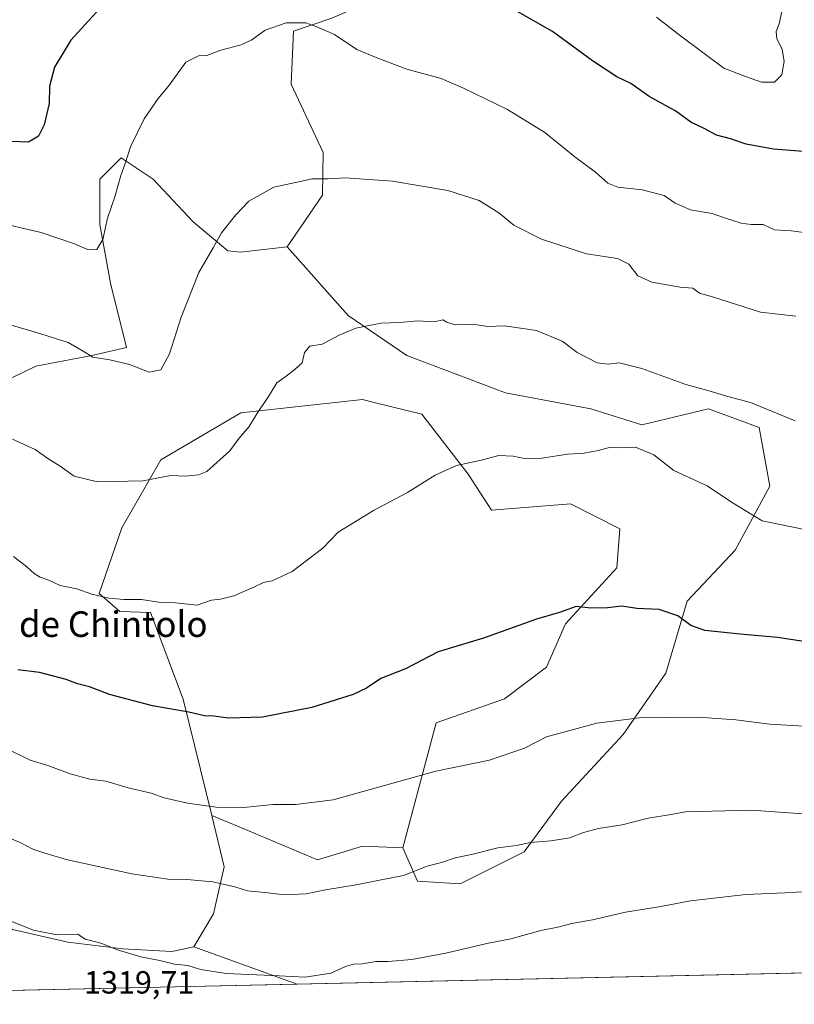
# Model space of a CAD drawing. Units: metres. Extents: x 651947 to 655413, y 4723160 to 4725549.
# Drawn here: x 653818 to 654061, y 4723196 to 4723504 of the extents above; entities that cross this region are included whole.
import ezdxf
from ezdxf.enums import TextEntityAlignment as Align

# ---------------------------------------------------------------- set-up
doc = ezdxf.new("R2010")
doc.units = ezdxf.units.M
doc.header["$MEASUREMENT"] = 0
for name, color, linetype, lineweight in [('Arbolado forestal CxS', 92, 'Continuous', 0), ('Comarca CxS', 21, 'Continuous', 0), ('Comunidad Autónoma CxS', 142, 'Continuous', 0), ('Curva de nivel maestra', 30, 'Continuous', 30), ('Curva de nivel normal', 30, 'Continuous', 0), ('Entidad de ámbito territorial CxS', 92, 'Continuous', 0), ('Espacio natural protegido CxS', 121, 'Continuous', 0), ('Municipio CxS', 4, 'Continuous', 0), ('Pastizal CxS', 92, 'Continuous', 0), ('Provincia CxS', 1, 'Continuous', 0), ('Rótulo de punto de cota en terreno', 7, 'Continuous', 0), ('Texto cartográfico', 7, 'Continuous', 0)]:
    doc.layers.add(name, color=color, linetype=linetype, lineweight=lineweight)
doc.styles.add('Style-Arial', font='txt')

# ---------------------------------------------------------------- blocks, each defined once
blk = doc.blocks.new('*U13')
at = {"layer": 'Arbolado forestal CxS', "color": 92, "linetype": 'Continuous', "lineweight": 0}
blk.add_polyline3d([(653916.0488999998, 4723504.0283, 1279.508100000006), (653904.0856999997, 4723499.898499999, 1280.085800000001), (653903.2537000002, 4723483.354499999, 1281.694600000003), (653913.3503000002, 4723462.015699999, 1283.984400000001), (653913.0679000001, 4723448.662699999, 1285.448799999998), (653902.0608999999, 4723432.484099999, 1286.580199999997), (653887.4905000003, 4723430.827299999, 1285.6829), (653883.4615000002, 4723431.2443, 1285.252999999997), (653872.6917000003, 4723440.324300001, 1283.566699999996), (653860.1776999999, 4723453.6733, 1281.157900000006), (653850.1668999996, 4723460.3475, 1279.232900000003), (653843.4927000003, 4723453.6735, 1278.310200000007), (653843.4924999997, 4723439.490499999, 1279.253700000001), (653846.8293000003, 4723421.1369, 1281.248699999996), (653851.8339000001, 4723401.1139, 1283.760899999994), (653840.9889000002, 4723398.611099999, 1284.844400000002), (653823.4687000001, 4723395.274300001, 1286.383000000002), (653808.5674999999, 4723388.065500001, 1288.240900000004)], dxfattribs=at)

msp = doc.modelspace()

# ---------------------------------------------------------------- linework, layer by layer
at = {"layer": 'Arbolado forestal CxS', "color": 92, "linetype": 'Continuous', "lineweight": 0, "extrusion": (-0.005438118329646041, -0.0001206252262423094, 0.9999852060498634), "elevation": -2810.559402143077, "flags": 128}
msp.add_lwpolyline([(654608.4934375291, 4723217.459238096), (653902.6221897699, 4723201.802237981)], dxfattribs=at)
at = {"layer": 'Arbolado forestal CxS', "color": 92, "linetype": 'Continuous', "lineweight": 0, "extrusion": (-0.0507720910232106, 0.01833108396941876, 0.9985420202142908), "elevation": 54694.57655442494, "flags": 128}
msp.add_lwpolyline([(-4664577.984423262, -987431.1601677036), (-4664577.984423261, -987396.8474208234)], dxfattribs=at)
at = {"layer": 'Arbolado forestal CxS', "color": 92, "linetype": 'Continuous', "lineweight": 0}
for points in [[(654091.7616999998, 4723562.6987, 1276.6967), (654027.5913000006, 4723610.566099999, 1262.549799999994), (654016.5875000004, 4723617.083900001, 1259.443799999994), (654005.7311000006, 4723623.514699999, 1255.470000000001), (654004.9993000004, 4723623.948100001, 1255.178799999994), (653987.4398999996, 4723615.2213, 1249.379400000005), (653972.3869000003, 4723607.832699999, 1254.785499999998), (653960.7445, 4723591.6369, 1260.242299999998), (653963.1372999996, 4723573.272100001, 1264.691900000005), (653963.9901000002, 4723565.033100001, 1266.599100000007), (653960.0509000003, 4723545.8643, 1270.496499999994), (653951.7845000002, 4723522.1325, 1274.291100000002), (653947.5592999998, 4723513.7597, 1275.657000000007), (653929.8651000002, 4723510.1139, 1277.378200000006), (653916.0488999998, 4723504.0283, 1279.508100000006), (653904.0856999997, 4723499.898499999, 1280.085800000001), (653903.2537000002, 4723483.354499999, 1281.694600000003), (653913.3503000002, 4723462.015699999, 1283.984400000001), (653913.0679000001, 4723448.662699999, 1285.448799999998), (653902.0608999999, 4723432.484099999, 1286.580199999997)], [(654610.9998000005, 4723217.763900001, 1319.051399999997), (653905.1390000005, 4723202.106899999, 1315.210900000006), (653872.9121000003, 4723213.7423, 1313.358699999997), (653878.9923, 4723224.0711, 1311.328800000003), (653882.4145000001, 4723238.777899999, 1308.318100000004), (653878.4769000001, 4723254.868899999, 1305.203699999998), (653887.7367000004, 4723250.985500001, 1305.818100000004), (653911.5336999996, 4723241.0055, 1307.973599999998), (653925.5569000002, 4723245.212300001, 1307.525800000003), (653938.1699000001, 4723244.7031, 1308.047300000006), (653942.7679000003, 4723234.259099999, 1310.1443), (653956.1168999998, 4723233.425100001, 1311.013999999996), (653976.1391000003, 4723243.435500001, 1309.924899999998), (653987.8195000002, 4723259.2873, 1307.589699999997), (654007.0088999998, 4723280.142899999, 1305.458199999994), (654020.3573000003, 4723299.331700001, 1302.490000000005), (654027.0317000002, 4723321.8563, 1299.305999999997), (654042.0488999998, 4723337.7071, 1296.7935), (654052.8953, 4723357.729900001, 1293.337), (654049.5586999999, 4723376.083500001, 1290.914900000003), (654033.7065000003, 4723381.923900001, 1290.710399999996), (654012.8504999997, 4723376.918099999, 1292.957800000004), (653996.9983000001, 4723381.9243, 1292.302500000005), (653970.3022999996, 4723386.930500001, 1292.484100000001), (653939.4332999998, 4723398.6099, 1290.780700000003), (653921.0795, 4723411.1249, 1289.240699999995), (653902.0608999999, 4723432.484099999, 1286.580199999997), (653913.0679000001, 4723448.662699999, 1285.448799999998), (653913.3503000002, 4723462.015699999, 1283.984400000001), (653903.2537000002, 4723483.354499999, 1281.694600000003), (653904.0856999997, 4723499.898499999, 1280.085800000001), (653916.0488999998, 4723504.0283, 1279.508100000006)], [(653808.5674999999, 4723388.065500001, 1288.240900000004), (653823.4687000001, 4723395.274300001, 1286.383000000002), (653840.9889000002, 4723398.611099999, 1284.844400000002), (653851.8339000001, 4723401.1139, 1283.760899999994), (653846.8293000003, 4723421.1369, 1281.248699999996), (653843.4924999997, 4723439.490499999, 1279.253700000001), (653843.4927000003, 4723453.6735, 1278.310200000007), (653850.1668999996, 4723460.3475, 1279.232900000003), (653860.1776999999, 4723453.6733, 1281.157900000006), (653872.6917000003, 4723440.324300001, 1283.566699999996), (653883.4615000002, 4723431.2443, 1285.252999999997), (653887.4905000003, 4723430.827299999, 1285.6829), (653902.0608999999, 4723432.484099999, 1286.580199999997), (653921.0795, 4723411.1249, 1289.240699999995), (653939.4332999998, 4723398.6099, 1290.780700000003), (653970.3022999996, 4723386.930500001, 1292.484100000001), (653996.9983000001, 4723381.9243, 1292.302500000005), (654012.8504999997, 4723376.918099999, 1292.957800000004), (654033.7065000003, 4723381.923900001, 1290.710399999996), (654049.5586999999, 4723376.083500001, 1290.914900000003), (654052.8953, 4723357.729900001, 1293.337), (654042.0488999998, 4723337.7071, 1296.7935), (654027.0317000002, 4723321.8563, 1299.305999999997), (654020.3573000003, 4723299.331700001, 1302.490000000005), (654007.0088999998, 4723280.142899999, 1305.458199999994), (653987.8195000002, 4723259.2873, 1307.589699999997), (653976.1391000003, 4723243.435500001, 1309.924899999998), (653956.1168999998, 4723233.425100001, 1311.013999999996), (653942.7679000003, 4723234.259099999, 1310.1443), (653938.1699000001, 4723244.7031, 1308.047300000006), (653948.5714999996, 4723283.742500001, 1302.138200000001), (653969.9737, 4723291.3003, 1302.190900000002), (653983.0551000005, 4723301.178099999, 1301.534499999994), (653989.0503000002, 4723314.6829, 1300.221699999995), (654005.1047, 4723332.265500001, 1298.667799999996), (654006.0549, 4723344.3643, 1297.660300000003), (653990.5979000004, 4723352.216499999, 1296.683699999994), (653965.8687000005, 4723350.290899999, 1296.560299999997), (653958.5818999996, 4723361.536900001, 1295.200800000006), (653944.1091, 4723380.217900001, 1293.096000000005), (653929.2698999997, 4723383.892100001, 1292.344299999997), (653925.5619000001, 4723384.8103, 1292.033500000005), (653887.5509000003, 4723380.625700001, 1289.067500000005), (653862.5235000001, 4723365.982100001, 1288.7693), (653850.3810999999, 4723344.6895, 1291.636599999998), (653843.3006999996, 4723324.1677, 1294.688099999999), (653849.8004999999, 4723318.6195, 1295.423299999995), (653859.3415000001, 4723318.237700001, 1295.352400000003), (653869.5893000001, 4723291.182700001, 1299.131599999993), (653878.4769000001, 4723254.868899999, 1305.203699999998), (653882.4145000001, 4723238.777899999, 1308.318100000004), (653878.9923, 4723224.0711, 1311.328800000003), (653872.9121000003, 4723213.7423, 1313.358699999997), (653867.5717000002, 4723212.624500001, 1313.712299999999), (653865.9611000001, 4723212.2873, 1313.848499999993), (653850.6898999996, 4723213.153700001, 1314.582299999995), (653833.4798999998, 4723215.239700001, 1314.962299999999), (653816.2188999997, 4723219.230900001, 1315.272200000007)], [(653902.0608999999, 4723432.484099999, 1286.580199999997), (653887.4905000003, 4723430.827299999, 1285.6829), (653883.4615000002, 4723431.2443, 1285.252999999997), (653872.6917000003, 4723440.324300001, 1283.566699999996), (653860.1776999999, 4723453.6733, 1281.157900000006), (653850.1668999996, 4723460.3475, 1279.232900000003), (653843.4927000003, 4723453.6735, 1278.310200000007), (653843.4924999997, 4723439.490499999, 1279.253700000001), (653846.8293000003, 4723421.1369, 1281.248699999996), (653851.8339000001, 4723401.1139, 1283.760899999994), (653840.9889000002, 4723398.611099999, 1284.844400000002), (653823.4687000001, 4723395.274300001, 1286.383000000002), (653808.5674999999, 4723388.065500001, 1288.240900000004)], [(653902.0608999999, 4723432.484099999, 1286.580199999997), (653887.4905000003, 4723430.827299999, 1285.6829), (653883.4615000002, 4723431.2443, 1285.252999999997), (653872.6917000003, 4723440.324300001, 1283.566699999996), (653860.1776999999, 4723453.6733, 1281.157900000006), (653850.1668999996, 4723460.3475, 1279.232900000003), (653843.4927000003, 4723453.6735, 1278.310200000007), (653843.4924999997, 4723439.490499999, 1279.253700000001), (653846.8293000003, 4723421.1369, 1281.248699999996), (653851.8339000001, 4723401.1139, 1283.760899999994), (653840.9889000002, 4723398.611099999, 1284.844400000002), (653823.4687000001, 4723395.274300001, 1286.383000000002), (653808.5674999999, 4723388.065500001, 1288.240900000004)], [(653938.1699000001, 4723244.7031, 1308.047300000006), (653942.7679000003, 4723234.259099999, 1310.1443), (653956.1168999998, 4723233.425100001, 1311.013999999996), (653976.1391000003, 4723243.435500001, 1309.924899999998), (653987.8195000002, 4723259.2873, 1307.589699999997), (654007.0088999998, 4723280.142899999, 1305.458199999994), (654020.3573000003, 4723299.331700001, 1302.490000000005), (654027.0317000002, 4723321.8563, 1299.305999999997), (654042.0488999998, 4723337.7071, 1296.7935), (654052.8953, 4723357.729900001, 1293.337), (654049.5586999999, 4723376.083500001, 1290.914900000003), (654033.7065000003, 4723381.923900001, 1290.710399999996), (654012.8504999997, 4723376.918099999, 1292.957800000004), (653996.9983000001, 4723381.9243, 1292.302500000005), (653970.3022999996, 4723386.930500001, 1292.484100000001), (653939.4332999998, 4723398.6099, 1290.780700000003), (653921.0795, 4723411.1249, 1289.240699999995), (653902.0608999999, 4723432.484099999, 1286.580199999997)], [(653938.1699000001, 4723244.7031, 1308.047300000006), (653942.7679000003, 4723234.259099999, 1310.1443), (653956.1168999998, 4723233.425100001, 1311.013999999996), (653976.1391000003, 4723243.435500001, 1309.924899999998), (653987.8195000002, 4723259.2873, 1307.589699999997), (654007.0088999998, 4723280.142899999, 1305.458199999994), (654020.3573000003, 4723299.331700001, 1302.490000000005), (654027.0317000002, 4723321.8563, 1299.305999999997), (654042.0488999998, 4723337.7071, 1296.7935), (654052.8953, 4723357.729900001, 1293.337), (654049.5586999999, 4723376.083500001, 1290.914900000003), (654033.7065000003, 4723381.923900001, 1290.710399999996), (654012.8504999997, 4723376.918099999, 1292.957800000004), (653996.9983000001, 4723381.9243, 1292.302500000005), (653970.3022999996, 4723386.930500001, 1292.484100000001), (653939.4332999998, 4723398.6099, 1290.780700000003), (653921.0795, 4723411.1249, 1289.240699999995), (653902.0608999999, 4723432.484099999, 1286.580199999997)], [(653938.1699000001, 4723244.7031, 1308.047300000006), (653948.5714999996, 4723283.742500001, 1302.138200000001), (653969.9737, 4723291.3003, 1302.190900000002), (653983.0551000005, 4723301.178099999, 1301.534499999994), (653989.0503000002, 4723314.6829, 1300.221699999995), (654005.1047, 4723332.265500001, 1298.667799999996), (654006.0549, 4723344.3643, 1297.660300000003), (653990.5979000004, 4723352.216499999, 1296.683699999994), (653965.8687000005, 4723350.290899999, 1296.560299999997), (653958.5818999996, 4723361.536900001, 1295.200800000006), (653944.1091, 4723380.217900001, 1293.096000000005), (653929.2698999997, 4723383.892100001, 1292.344299999997), (653925.5619000001, 4723384.8103, 1292.033500000005), (653887.5509000003, 4723380.625700001, 1289.067500000005), (653862.5235000001, 4723365.982100001, 1288.7693), (653850.3810999999, 4723344.6895, 1291.636599999998), (653843.3006999996, 4723324.1677, 1294.688099999999), (653849.8004999999, 4723318.6195, 1295.423299999995), (653859.3415000001, 4723318.237700001, 1295.352400000003), (653869.5893000001, 4723291.182700001, 1299.131599999993), (653878.4769000001, 4723254.868899999, 1305.203699999998)], [(653878.4769000001, 4723254.868899999, 1305.203699999998), (653882.4145000001, 4723238.777899999, 1308.318100000004), (653878.9923, 4723224.0711, 1311.328800000003), (653872.9121000003, 4723213.7423, 1313.358699999997)], [(653878.4769000001, 4723254.868899999, 1305.203699999998), (653882.4145000001, 4723238.777899999, 1308.318100000004), (653878.9923, 4723224.0711, 1311.328800000003), (653872.9121000003, 4723213.7423, 1313.358699999997)], [(653878.4769000001, 4723254.868899999, 1305.203699999998), (653887.7367000004, 4723250.985500001, 1305.818100000004), (653911.5336999996, 4723241.0055, 1307.973599999998), (653925.5569000002, 4723245.212300001, 1307.525800000003), (653938.1699000001, 4723244.7031, 1308.047300000006)], [(653872.9121000003, 4723213.7423, 1313.358699999997), (653867.5717000002, 4723212.624500001, 1313.712299999999), (653865.9611000001, 4723212.2873, 1313.848499999993), (653850.6898999996, 4723213.153700001, 1314.582299999995), (653833.4798999998, 4723215.239700001, 1314.962299999999), (653816.2188999997, 4723219.230900001, 1315.272200000007), (653804.5878999997, 4723226.549100001, 1314.7019), (653790.7330999998, 4723245.882099999, 1312.009000000005), (653779.2880999995, 4723246.2141, 1312.561700000006), (653766.6401000004, 4723243.972300001, 1313.868600000002), (653752.8229, 4723237.887499999, 1315.193400000004), (653743.6017000005, 4723226.204700001, 1316.659700000004), (653732.6048999998, 4723207.0211, 1316.575200000007)]]:
    msp.add_polyline3d(points, dxfattribs=at)
at = {"layer": 'Comarca CxS', "color": 21, "linetype": 'Continuous', "lineweight": 0, "flags": 128}
msp.add_lwpolyline([(655383.6240999991, 4723234.901799999), (653810.5701000006, 4723200.0093), (653795.2153029845, 4723199.668392677), (653788.0340500014, 4723201.426), (653771.6199500001, 4723205.442), (653757.7240000007, 4723205.970050001), (653702.1759999995, 4723208.0801), (653560.3599500018, 4723209.950999999), (653452.5220000002, 4723209.96805), (653441.0410192336, 4723206.595534522), (653404.3790000003, 4723195.8261), (653316.6749871428, 4723207.063299653)], dxfattribs=at)
at = {"layer": 'Comunidad Autónoma CxS', "color": 142, "linetype": 'Continuous', "lineweight": 0, "flags": 128}
msp.add_lwpolyline([(655383.6240999991, 4723234.901799999), (653810.5701000006, 4723200.0093), (653795.2153029845, 4723199.668392677), (653788.0340500014, 4723201.426), (653771.6199500001, 4723205.442), (653757.7240000007, 4723205.970050001), (653702.1759999995, 4723208.0801), (653560.3599500018, 4723209.950999999), (653452.5220000002, 4723209.96805), (653441.0410192336, 4723206.595534522), (653404.3790000003, 4723195.8261), (653316.6749871428, 4723207.063299653)], dxfattribs=at)
at = {"layer": 'Curva de nivel maestra', "color": 30, "linetype": 'Continuous', "lineweight": 30, "flags": 128}
for points, elevation in [([(653846.7699999996, 4723510.640100001), (653834.4100000003, 4723497.1501), (653829.3799999999, 4723488.6501), (653827.8300000001, 4723482.770099999), (653827.6699999999, 4723477.3201), (653826.0700000003, 4723470.700099999), (653824.3700000001, 4723467.130100001), (653821.1799999997, 4723465.2301), (653815.5800000001, 4723465.420100001)], 1275), ([(654063.4600000001, 4723462.3301), (654054.04, 4723463.090100001), (654045.5099999999, 4723464.640100001), (654040.5599999997, 4723466.2601), (654036.2199999997, 4723467.4801), (654032.3600000005, 4723469.520099999), (654028.2199999997, 4723471.530099999), (654023.5099999999, 4723474.920100001), (654015.2000000002, 4723479.5101), (654009.4299999997, 4723483.590100001), (654005.1299999999, 4723485.630100001), (653997.5099999999, 4723490.670100001), (653984.9699999997, 4723499.870100001), (653972.1200000001, 4723507.130100001)], 1275), ([(654069.6699999999, 4723308.220100001), (654055.2400000002, 4723310.5001), (654043.6399999997, 4723311.460100001), (654032.5599999997, 4723312.640100001), (654028.2100000001, 4723314.170100001), (654024.1699999999, 4723317.2601), (654018.2999999998, 4723319.1501), (654011.3399999999, 4723319.540100001), (654006.6200000001, 4723320.220100001), (654002.1600000003, 4723319.6801), (653996.9600000001, 4723319.5801), (653992.3799999999, 4723320.100099999), (653987.2000000002, 4723318.2601), (653979.9699999997, 4723316.140100001), (653963.3600000005, 4723310.2301), (653949.25, 4723305.9301), (653938.9900000002, 4723300.710100001), (653931.3300000001, 4723297.6801), (653926.8099999997, 4723294.590100001), (653922.7199999997, 4723292.600099999), (653909.7800000003, 4723288.620100001), (653894.3300000001, 4723285.520099999), (653883.7000000002, 4723285.2401), (653879.1200000001, 4723285.8301), (653876.2300000006, 4723285.940099999), (653871.29, 4723287.110099999), (653859.9900000002, 4723289.0601), (653846.5800000001, 4723292.620100001), (653840.3200000003, 4723295.0001), (653836.5300000003, 4723295.9801), (653832.9600000001, 4723297.300100001), (653824.6399999997, 4723299.4801), (653817.8399999999, 4723300.340100001)], 1300)]:
    msp.add_lwpolyline(points, dxfattribs=dict(at, elevation=elevation))
at = {"layer": 'Curva de nivel normal', "color": 30, "linetype": 'Continuous', "lineweight": 0, "flags": 128}
for points, elevation in [([(654056.5999999996, 4723506.0601), (654055.8399999999, 4723502.220100001), (654054.8200000003, 4723499.8301), (654055.0599999997, 4723497.5701), (654056.7800000003, 4723494.270099999), (654057.3499999996, 4723490.470100001), (654056.6200000001, 4723486.290100001), (654054.3300000001, 4723484.040100001), (654050.3300000001, 4723483.960100001), (654045.2699999996, 4723485.780099999), (654038.5, 4723488.4101), (654024.9400000004, 4723498.440099999), (654017.4800000006, 4723504.300100001)], 1270), ([(654069, 4723436.3301), (654059.5700000003, 4723437.520099999), (654054.3399999999, 4723437.850099999), (654050.8099999997, 4723439.5601), (654047.0599999997, 4723439.540100001), (654043.9600000001, 4723439.940099999), (654039.0300000003, 4723441.5001), (654034.9199999999, 4723442.960100001), (654028.0999999996, 4723444.090100001), (654023.3200000003, 4723446.1601), (654019.8399999999, 4723448.540100001), (654013.04, 4723450.3301), (654005.3799999999, 4723451.210100001), (654002.25, 4723452.4101), (653998.3799999999, 4723455.880100001), (653992, 4723460.620100001), (653982.5700000003, 4723468.270099999), (653970.9600000001, 4723475.470100001), (653957.1100000005, 4723482.130100001), (653950.1399999997, 4723485.1801), (653939.4400000004, 4723488.0801), (653930.3600000005, 4723491.440099999), (653923.8700000001, 4723494.1801), (653916.8600000005, 4723498.9301), (653911.3099999997, 4723501.2601), (653907.8399999999, 4723502.5601), (653901.7300000006, 4723502.5001), (653895.1799999997, 4723500.2401), (653890.9900000002, 4723497.200099999), (653887.6600000003, 4723495.620100001), (653881.3300000001, 4723493.9901), (653876.9900000002, 4723492.3201), (653874.3300000001, 4723492.270099999), (653870.3399999999, 4723490.270099999), (653865.3300000001, 4723483.1601), (653861.7800000003, 4723478.850099999), (653857.3600000005, 4723472.5701), (653853.1200000001, 4723463.7501), (653851.4199999999, 4723458.5601), (653850.0300000003, 4723454.8301), (653848.2400000002, 4723448.1601), (653845.9500000002, 4723441.530099999), (653844.4900000002, 4723434.850099999), (653842.5800000001, 4723431.6501), (653839.9900000002, 4723431.600099999), (653835.5700000003, 4723433.520099999), (653825.2000000002, 4723437.0001), (653809.7999999998, 4723440.540100001)], 1280), ([(654061, 4723410.8201), (654049.9800000006, 4723412.100099999), (654034.9500000002, 4723416.9101), (654030.9000000004, 4723418.050100001), (654028.8099999997, 4723419.630100001), (654024.8200000003, 4723419.970100001), (654015.9800000006, 4723421.470100001), (654011.6600000003, 4723423.4901), (654008.79, 4723427.1601), (654005.3200000003, 4723428.920100001), (653995.5700000003, 4723430.3201), (653981.54, 4723434.960100001), (653972.9400000004, 4723439.3101), (653968.1799999997, 4723443.1801), (653962.0199999996, 4723447.0601), (653952.3099999997, 4723450.110099999), (653935.0099999999, 4723453.030099999), (653920.2800000003, 4723454.100099999), (653914.8099999997, 4723453.8201), (653909.9800000006, 4723453.8201), (653897.9400000004, 4723451.190099999), (653890.0599999997, 4723446.770099999), (653885.9900000002, 4723442.5601), (653881.4900000002, 4723436.9001), (653878.9699999997, 4723432.270099999), (653874.4500000002, 4723424.4901), (653868.9299999997, 4723410.530099999), (653865.2599999999, 4723399.100099999), (653862.5599999997, 4723394.100099999), (653858.9400000004, 4723393.420100001), (653852.8099999997, 4723395.720100001), (653846.6500000004, 4723397.200099999), (653841.29, 4723398.040100001), (653838.3399999999, 4723399.970100001), (653833.5899999999, 4723402.610099999), (653825.0800000001, 4723405.380100001), (653814.1200000001, 4723408.610099999)], 1285), ([(654060.8600000005, 4723378.120100001), (654046.8099999997, 4723383.840100001), (654039.7400000002, 4723385.780099999), (654033.4800000006, 4723387.630100001), (654026.6799999997, 4723389.470100001), (654012.8799999999, 4723394.550100001), (654005.8200000003, 4723396.270099999), (654002.3799999999, 4723395.9101), (653998.9699999997, 4723396.3201), (653992.6600000003, 4723399.5001), (653988, 4723403.050100001), (653980, 4723406.340100001), (653970, 4723407.8301), (653964.6699999999, 4723407.6501), (653960.1900000004, 4723408.3301), (653954.5899999999, 4723408.1601), (653951.9800000006, 4723408.950099999), (653950.75, 4723409.720100001), (653948.0499999998, 4723409.110099999), (653942.7999999998, 4723409.4301), (653937.4199999999, 4723408.920100001), (653931.3099999997, 4723408.6801), (653923.54, 4723407.100099999), (653918.3300000001, 4723404.9001), (653912.9900000002, 4723402.0801), (653909.0899999999, 4723401.540100001), (653907.4800000006, 4723399.520099999), (653906.79, 4723396.280099999), (653904.5999999996, 4723394.3101), (653901.7400000002, 4723392.0801), (653898.8499999996, 4723390.0601), (653896.2199999997, 4723385.790100001), (653892.5800000001, 4723380.3201), (653890.2199999997, 4723376.420100001), (653887.0999999996, 4723372.770099999), (653884.0899999999, 4723368.790100001), (653876.9000000004, 4723362.350099999), (653874.3700000001, 4723361.2501), (653870.1799999997, 4723360.850099999), (653865.6799999997, 4723361.040100001), (653856.9600000001, 4723359.4001), (653842.7800000003, 4723359.050100001), (653835.54, 4723360.840100001), (653831.1299999999, 4723363.960100001), (653827.2199999997, 4723366.390100001), (653823.2800000003, 4723369.200099999), (653816.1900000004, 4723372.380100001)], 1290), ([(654064.2400000002, 4723344.140100001), (654050.4699999997, 4723346.950099999), (654040.9000000004, 4723352.7301), (654033.3499999996, 4723357.880100001), (654022.8700000001, 4723362.690099999), (654016.6100000005, 4723367.540100001), (654010.9600000001, 4723369.9101), (654006.3499999996, 4723369.6801), (654002.7400000002, 4723369.840100001), (653999.29, 4723368.840100001), (653994.8200000003, 4723368.030099999), (653989.6699999999, 4723367.780099999), (653981.6699999999, 4723366.470100001), (653976.6699999999, 4723366.280099999), (653972.6500000004, 4723367.170100001), (653968.2400000002, 4723367.290100001), (653962.3099999997, 4723365.800100001), (653955, 4723364.1501), (653948.2800000003, 4723361.1501), (653939.6600000003, 4723355.800100001), (653929.04, 4723350.1501), (653918.0199999996, 4723343.370100001), (653913.1699999999, 4723338.350099999), (653903.6600000003, 4723331.040100001), (653897.3300000001, 4723328.170100001), (653894.6600000003, 4723327.6801), (653891.6600000003, 4723326.170100001), (653885.3899999997, 4723323.4801), (653881.2400000002, 4723322.4001), (653878.3899999997, 4723322.0801), (653873.9800000006, 4723320.600099999), (653867.1399999997, 4723321.300100001), (653861.8600000005, 4723321.5001), (653856.5499999998, 4723322.3201), (653850.9900000002, 4723322.3201), (653846.3300000001, 4723322.7601), (653840.9900000002, 4723323.9901), (653836.3300000001, 4723325.700099999), (653831.1299999999, 4723326.720100001), (653827.54, 4723328.370100001), (653824.8600000005, 4723329.2601), (653823, 4723330.4001), (653820.6799999997, 4723332.520099999), (653816.5800000001, 4723335.720100001)], 1295), ([(654070.6699999999, 4723282.3101), (654052.9000000004, 4723283.380100001), (654042.2599999999, 4723284.710100001), (654030.5199999996, 4723285.550100001), (654012.2100000001, 4723285.340100001), (653998.8399999999, 4723283.690099999), (653983.0499999998, 4723279.4101), (653976.1900000004, 4723275.850099999), (653965.2400000002, 4723272.120100001), (653948.4900000002, 4723268.670100001), (653916.4699999997, 4723259.770099999), (653904.6100000005, 4723258.220100001), (653897.5300000003, 4723258.300100001), (653888.3700000001, 4723257.350099999), (653879.8300000001, 4723257.450099999), (653870.9000000004, 4723258.710100001), (653863.6600000003, 4723260.350099999), (653859.5700000003, 4723261.850099999), (653852.3499999996, 4723263.5101), (653845.4299999997, 4723265.5801), (653840.3399999999, 4723266.1601), (653834.1900000004, 4723267.880100001), (653827.2800000003, 4723270.4901), (653821.7699999996, 4723272.0701), (653814.3600000005, 4723275.7501)], 1305), ([(654092.4699999997, 4723253.270099999), (654047.1200000001, 4723256.530099999), (654026.5199999996, 4723256.020099999), (654021.4500000002, 4723255.0101), (654014.8600000005, 4723253.970100001), (654006.7599999999, 4723251.940099999), (653999.3399999999, 4723250.7601), (653994.6699999999, 4723249.5601), (653990.3399999999, 4723247.870100001), (653984.4699999997, 4723246.870100001), (653978.1100000005, 4723246.4001), (653973.7400000002, 4723245.440099999), (653967.9000000004, 4723244.690099999), (653959.6699999999, 4723242.640100001), (653954.5800000001, 4723241.5801), (653950.2800000003, 4723240.140100001), (653945.79, 4723239.040100001), (653938.3799999999, 4723236.040100001), (653930.9299999997, 4723234.630100001), (653923.6600000003, 4723233.140100001), (653913.9900000002, 4723231.600099999), (653907.9800000006, 4723230.4001), (653901.2699999996, 4723230.0001), (653895.9800000006, 4723230.690099999), (653889.6600000003, 4723231.2601), (653885.7400000002, 4723232.5601), (653878.8700000001, 4723234.140100001), (653870.7400000002, 4723234.880100001), (653864.7599999999, 4723234.9101), (653853.4800000006, 4723236.630100001), (653832.9800000006, 4723241.130100001), (653826, 4723243.190099999), (653822.5700000003, 4723244.3101), (653818.6399999997, 4723246.390100001), (653813.29, 4723248.590100001)], 1310), ([(654068, 4723231.280099999), (654057.6699999999, 4723230.610099999), (654045.3399999999, 4723230.110099999), (654035.3399999999, 4723228.9801), (654028.0800000001, 4723228.1801), (654018.8300000001, 4723226.420100001), (654007.79, 4723224.600099999), (653997.5099999999, 4723222.2301), (653991, 4723221.120100001), (653986.6699999999, 4723219.960100001), (653981.3399999999, 4723218.920100001), (653971.9400000004, 4723216.3301), (653964.4299999997, 4723214.840100001), (653951.5999999996, 4723211.840100001), (653940.9900000002, 4723209.850099999), (653933.5899999999, 4723209.200099999), (653929.7999999998, 4723209.1601), (653925.5700000003, 4723208.5101), (653922.7400000002, 4723208.4101), (653920.3300000001, 4723207.6501), (653915.6600000003, 4723205.590100001), (653907.6600000003, 4723204.340100001), (653899.5700000003, 4723204.720100001), (653882.9800000006, 4723205.420100001), (653874.9800000006, 4723206.6601), (653870.9900000002, 4723207.940099999), (653866.8499999996, 4723208.3301), (653862.2699999996, 4723209.5101), (653856.2999999998, 4723210.610099999), (653849.3300000001, 4723212.7301), (653843.8300000001, 4723214.9801), (653838.9299999997, 4723216.220100001), (653836.6600000003, 4723217.7301), (653830.0599999997, 4723217.520099999), (653822.8099999997, 4723218.970100001), (653808, 4723224.8201)], 1315)]:
    msp.add_lwpolyline(points, dxfattribs=dict(at, elevation=elevation))
at = {"layer": 'Entidad de ámbito territorial CxS', "color": 92, "linetype": 'Continuous', "lineweight": 0, "flags": 128}
msp.add_lwpolyline([(655383.6240999991, 4723234.901799999), (653810.5701000006, 4723200.0093), (653795.2153029845, 4723199.668392677), (653788.0340500014, 4723201.426), (653771.6199500001, 4723205.442), (653757.7240000007, 4723205.970050001), (653702.1759999995, 4723208.0801), (653560.3599500018, 4723209.950999999), (653452.5220000002, 4723209.96805), (653441.0410192336, 4723206.595534522), (653404.3790000003, 4723195.8261), (653316.6749871428, 4723207.063299653)], dxfattribs=at)
at = {"layer": 'Espacio natural protegido CxS', "color": 121, "linetype": 'Continuous', "lineweight": 0, "flags": 128}
for points in [[(655383.6240999991, 4723234.901799999), (653810.5701000006, 4723200.0093), (653764.5723000001, 4723212.313800001), (653736.6348999996, 4723213.314099999), (653655.3227999995, 4723213.814900001), (653463.4486, 4723216.8168), (653434.1989000011, 4723219.817099999), (653393.9487000003, 4723202.317600001), (653243.5113999991, 4723223.818300001)], [(655383.6240999991, 4723234.901799999), (653810.5701000006, 4723200.0093), (653795.2153029845, 4723199.668392677), (653788.0340500014, 4723201.426), (653771.6199500001, 4723205.442), (653757.7240000007, 4723205.970050001), (653702.1759999995, 4723208.0801), (653560.3599500018, 4723209.950999999), (653452.5220000002, 4723209.96805), (653441.0410192336, 4723206.595534522), (653404.3790000003, 4723195.8261), (653316.6749871428, 4723207.063299653)]]:
    msp.add_lwpolyline(points, dxfattribs=at)
at = {"layer": 'Municipio CxS', "color": 4, "linetype": 'Continuous', "lineweight": 0, "flags": 128}
msp.add_lwpolyline([(655383.6240999991, 4723234.901799999), (653810.5701000006, 4723200.0093), (653795.2153029845, 4723199.668392677), (653788.0340500014, 4723201.426), (653771.6199500001, 4723205.442), (653757.7240000007, 4723205.970050001), (653702.1759999995, 4723208.0801), (653560.3599500018, 4723209.950999999), (653452.5220000002, 4723209.96805), (653441.0410192336, 4723206.595534522), (653404.3790000003, 4723195.8261), (653316.6749871428, 4723207.063299653)], dxfattribs=at)
at = {"layer": 'Pastizal CxS', "color": 92, "linetype": 'Continuous', "lineweight": 0, "extrusion": (-0.0507720910232106, 0.01833108396941876, 0.9985420202142908), "elevation": 54694.57655442494, "flags": 128}
msp.add_lwpolyline([(-4664577.984423262, -987431.1601677036), (-4664577.984423261, -987396.8474208234)], dxfattribs=at)
at = {"layer": 'Pastizal CxS', "color": 92, "linetype": 'Continuous', "lineweight": 0, "extrusion": (0.002004084270967061, 4.445229082794579e-05, 0.9999979908330959), "elevation": 2835.64641499131, "flags": 128}
msp.add_lwpolyline([(653901.1900480156, 4723201.985515559), (653791.6178277578, 4723199.555115557)], dxfattribs=at)
at = {"layer": 'Pastizal CxS', "color": 92, "linetype": 'Continuous', "lineweight": 0}
for points in [[(653938.1699000001, 4723244.7031, 1308.047300000006), (653925.5569000002, 4723245.212300001, 1307.525800000003), (653911.5336999996, 4723241.0055, 1307.973599999998), (653887.7367000004, 4723250.985500001, 1305.818100000004), (653878.4769000001, 4723254.868899999, 1305.203699999998), (653869.5893000001, 4723291.182700001, 1299.131599999993), (653859.3415000001, 4723318.237700001, 1295.352400000003), (653849.8004999999, 4723318.6195, 1295.423299999995), (653843.3006999996, 4723324.1677, 1294.688099999999), (653850.3810999999, 4723344.6895, 1291.636599999998), (653862.5235000001, 4723365.982100001, 1288.7693), (653887.5509000003, 4723380.625700001, 1289.067500000005), (653925.5619000001, 4723384.8103, 1292.033500000005), (653929.2698999997, 4723383.892100001, 1292.344299999997), (653944.1091, 4723380.217900001, 1293.096000000005), (653958.5818999996, 4723361.536900001, 1295.200800000006), (653965.8687000005, 4723350.290899999, 1296.560299999997), (653990.5979000004, 4723352.216499999, 1296.683699999994), (654006.0549, 4723344.3643, 1297.660300000003), (654005.1047, 4723332.265500001, 1298.667799999996), (653989.0503000002, 4723314.6829, 1300.221699999995), (653983.0551000005, 4723301.178099999, 1301.534499999994), (653969.9737, 4723291.3003, 1302.190900000002), (653948.5714999996, 4723283.742500001, 1302.138200000001)], [(653872.9121000003, 4723213.7423, 1313.358699999997), (653905.1390000005, 4723202.106899999, 1315.210900000006), (653795.5669999998, 4723199.6765, 1315.430600000007), (653788.0164999999, 4723201.520500001, 1316.507299999997), (653771.5965, 4723205.5407, 1316.966199999995), (653757.7062999997, 4723206.070699999, 1315.632400000002), (653732.6048999998, 4723207.0211, 1316.575200000007), (653743.6017000005, 4723226.204700001, 1316.659700000004), (653752.8229, 4723237.887499999, 1315.193400000004), (653766.6401000004, 4723243.972300001, 1313.868600000002), (653779.2880999995, 4723246.2141, 1312.561700000006), (653790.7330999998, 4723245.882099999, 1312.009000000005), (653804.5878999997, 4723226.549100001, 1314.7019), (653816.2188999997, 4723219.230900001, 1315.272200000007), (653833.4798999998, 4723215.239700001, 1314.962299999999), (653850.6898999996, 4723213.153700001, 1314.582299999995), (653865.9611000001, 4723212.2873, 1313.848499999993), (653867.5717000002, 4723212.624500001, 1313.712299999999)]]:
    msp.add_polyline3d(points, close=True, dxfattribs=at)
for points in [[(653938.1699000001, 4723244.7031, 1308.047300000006), (653948.5714999996, 4723283.742500001, 1302.138200000001), (653969.9737, 4723291.3003, 1302.190900000002), (653983.0551000005, 4723301.178099999, 1301.534499999994), (653989.0503000002, 4723314.6829, 1300.221699999995), (654005.1047, 4723332.265500001, 1298.667799999996), (654006.0549, 4723344.3643, 1297.660300000003), (653990.5979000004, 4723352.216499999, 1296.683699999994), (653965.8687000005, 4723350.290899999, 1296.560299999997), (653958.5818999996, 4723361.536900001, 1295.200800000006), (653944.1091, 4723380.217900001, 1293.096000000005), (653929.2698999997, 4723383.892100001, 1292.344299999997), (653925.5619000001, 4723384.8103, 1292.033500000005), (653887.5509000003, 4723380.625700001, 1289.067500000005), (653862.5235000001, 4723365.982100001, 1288.7693), (653850.3810999999, 4723344.6895, 1291.636599999998), (653843.3006999996, 4723324.1677, 1294.688099999999), (653849.8004999999, 4723318.6195, 1295.423299999995), (653859.3415000001, 4723318.237700001, 1295.352400000003), (653869.5893000001, 4723291.182700001, 1299.131599999993), (653878.4769000001, 4723254.868899999, 1305.203699999998)], [(653878.4769000001, 4723254.868899999, 1305.203699999998), (653887.7367000004, 4723250.985500001, 1305.818100000004), (653911.5336999996, 4723241.0055, 1307.973599999998), (653925.5569000002, 4723245.212300001, 1307.525800000003), (653938.1699000001, 4723244.7031, 1308.047300000006)], [(653872.9121000003, 4723213.7423, 1313.358699999997), (653867.5717000002, 4723212.624500001, 1313.712299999999), (653865.9611000001, 4723212.2873, 1313.848499999993), (653850.6898999996, 4723213.153700001, 1314.582299999995), (653833.4798999998, 4723215.239700001, 1314.962299999999), (653816.2188999997, 4723219.230900001, 1315.272200000007), (653804.5878999997, 4723226.549100001, 1314.7019), (653790.7330999998, 4723245.882099999, 1312.009000000005), (653779.2880999995, 4723246.2141, 1312.561700000006), (653766.6401000004, 4723243.972300001, 1313.868600000002), (653752.8229, 4723237.887499999, 1315.193400000004), (653743.6017000005, 4723226.204700001, 1316.659700000004), (653732.6048999998, 4723207.0211, 1316.575200000007)]]:
    msp.add_polyline3d(points, dxfattribs=at)
at = {"layer": 'Provincia CxS', "color": 1, "linetype": 'Continuous', "lineweight": 0, "flags": 128}
msp.add_lwpolyline([(655383.6240999991, 4723234.901799999), (653810.5701000006, 4723200.0093), (653795.2153029845, 4723199.668392677), (653788.0340500014, 4723201.426), (653771.6199500001, 4723205.442), (653757.7240000007, 4723205.970050001), (653702.1759999995, 4723208.0801), (653560.3599500018, 4723209.950999999), (653452.5220000002, 4723209.96805), (653441.0410192336, 4723206.595534522), (653404.3790000003, 4723195.8261), (653316.6749871428, 4723207.063299653)], dxfattribs=at)

# ---------------------------------------------------------------- block references
at = {"layer": 'Arbolado forestal CxS', "color": 92, "linetype": 'Continuous', "lineweight": 0}
msp.add_blockref('*U13', (0, 0), dxfattribs=at)

# ---------------------------------------------------------------- texts
at = {"layer": 'Rótulo de punto de cota en terreno', "color": 7, "linetype": 'Continuous', "lineweight": 0, "style": 'Style-Arial'}
msp.add_text('1319,71', height=7.000000000000002, dxfattribs=at).set_placement((653838.5778000001, 4723199.187799999))
at = {"layer": 'Texto cartográfico', "color": 7, "linetype": 'Continuous', "lineweight": 0, "style": 'Style-Arial'}
msp.add_text('Raso de Chintolo', height=8, dxfattribs=at).set_placement((653834.0980060981, 4723314.630150001), align=Align.MIDDLE_CENTER)

doc.saveas('drawing.dxf')
